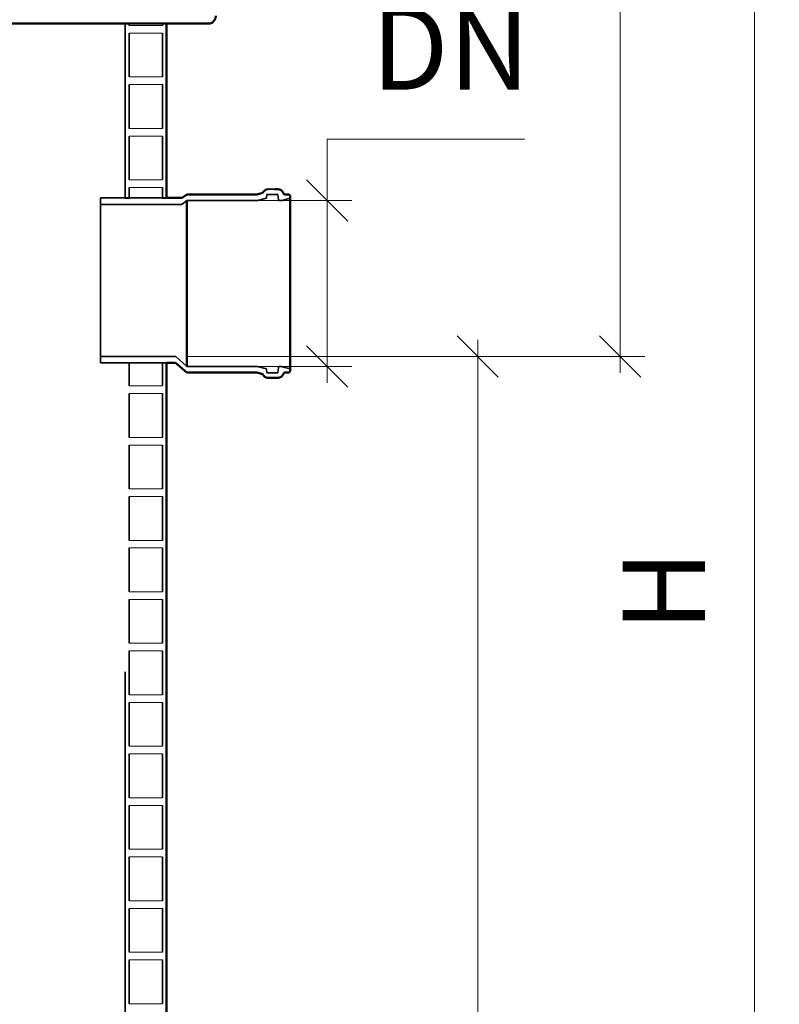
# Model space of a CAD drawing. Units: millimetres. Extents: x 0 to 420, y 0 to 297.
# Drawn here: x 123 to 169, y 155 to 215 of the extents above; entities that cross this region are included whole.
import ezdxf

# ---------------------------------------------------------------- set-up
doc = ezdxf.new("R2010")
doc.units = ezdxf.units.MM
doc.header["$LTSCALE"] = 20
doc.linetypes.add('DASHED', pattern=[0.75, 0.5, -0.25])
for name, color, linetype, lineweight in [('Hidden (ISO)', 7, 'DASHED', 35), ('Symbols', 7, 'Continuous', 18), ('Visible (ISO)', 7, 'Continuous', 50)]:
    doc.layers.add(name, color=color, linetype=linetype, lineweight=lineweight)
doc.styles.add('Uponor 2_5', font='arial.ttf')
doc.dimstyles.new('Typedrawing01 1-20', dxfattribs={"dimscale": 20, "dimtxt": 2.5, "dimasz": 2.5, "dimexe": 1.5, "dimexo": 0.75, "dimgap": 0.5, "dimtad": 1, "dimtoh": 1, "dimrnd": 1e-08, "dimtxsty": 'Uponor 2_5', "dimblk": 'OBLIQUE', "dimcen": -0.091, "dimdle": 1, "dimclrd": 7, "dimclre": 7, "dimclrt": 7, "dimazin": 2, "dimtfac": 0.571429, "dimtmove": 0, "dimatfit": 3, "dimldrblk": 'DOTSMALL', "dimfxl": 1, "dimtolj": 1, "dimlwd": 15, "dimlwe": 15, "dimarcsym": 0})

# ---------------------------------------------------------------- blocks, each defined once
blk = doc.blocks.new('_Oblique')
at = {"color": 0, "linetype": 'ByBlock', "lineweight": -2}
blk.add_line((-0.5, -0.5), (0.5, 0.5), dxfattribs=at)
blk = doc.blocks.new('*D11')
at = {"layer": 'Defpoints', "color": 0, "transparency": 16777216}
for p in [(124.407, 261.552), (159.633, 261.552), (132.67, 194.605)]:
    blk.add_point(p, dxfattribs=at)
at = {"layer": 'Symbols', "color": 7, "lineweight": 15, "transparency": 16777216}
for p, q in [((159.633, 193.605), (159.633, 262.552)), ((125.157, 261.552), (161.133, 261.552)), ((133.42, 194.605), (161.133, 194.605))]:
    blk.add_line(p, q, dxfattribs=at)
at = {"layer": 'Symbols', "color": 7, "lineweight": 15, "transparency": 16777216, "xscale": 2.500000003424361, "yscale": 2.500000003424361, "zscale": 2.500000003424361}
for p, rotation in [((159.633, 261.552), 90), ((159.633, 194.605), 270)]:
    blk.add_blockref('_Oblique', p, dxfattribs=dict(at, rotation=rotation))
at = {"layer": 'Symbols', "color": 7, "transparency": 16777216, "insert": (154.133, 228.078), "char_height": 5, "attachment_point": 5, "rotation": 90, "style": 'Uponor 2_5'}
blk.add_mtext('\\A1;h{\\H0.7x;\\S^  2;}', dxfattribs=at)
blk = doc.blocks.new('_DotSmall')
at = {"color": 0, "linetype": 'ByBlock', "const_width": 0.5}
blk.add_lwpolyline([(-0.0625, 0, 1), (0.0625, 0, 1)], format="xyb", close=True, dxfattribs=at)
blk = doc.blocks.new('*D12')
at = {"layer": 'Defpoints', "color": 0, "transparency": 16777216}
for p in [(132.67, 194.605), (150.986, 194.605), (137.098, 99.202)]:
    blk.add_point(p, dxfattribs=at)
at = {"layer": 'Symbols', "color": 7, "lineweight": 15, "transparency": 16777216}
for p, q in [((150.986, 98.202), (150.986, 195.605)), ((133.42, 194.605), (152.486, 194.605)), ((137.848, 99.202), (152.486, 99.202))]:
    blk.add_line(p, q, dxfattribs=at)
at = {"layer": 'Symbols', "color": 7, "lineweight": 15, "transparency": 16777216, "xscale": 2.500000003424361, "yscale": 2.500000003424361, "zscale": 2.500000003424361}
for p, rotation in [((150.986, 194.605), 90), ((150.986, 99.202), 270)]:
    blk.add_blockref('_Oblique', p, dxfattribs=dict(at, rotation=rotation))
at = {"layer": 'Symbols', "color": 7, "transparency": 16777216, "insert": (145.486, 146.903), "char_height": 5, "attachment_point": 5, "rotation": 90, "style": 'Uponor 2_5'}
blk.add_mtext('\\A1;h{\\H0.7x;\\S^  3;}', dxfattribs=at)
blk = doc.blocks.new('*D14')
at = {"layer": 'Defpoints', "color": 0, "transparency": 16777216}
for p in [(133.343, 204.064), (141.853, 204.064), (133.343, 193.994)]:
    blk.add_point(p, dxfattribs=at)
at = {"layer": 'Symbols', "color": 7, "lineweight": 15, "transparency": 16777216}
for p, q in [((141.853, 204.064), (141.853, 207.794)), ((141.853, 207.794), (153.83, 207.794)), ((134.093, 204.064), (143.353, 204.064)), ((141.853, 192.994), (141.853, 204.064)), ((134.093, 193.994), (143.353, 193.994))]:
    blk.add_line(p, q, dxfattribs=at)
at = {"layer": 'Symbols', "color": 7, "lineweight": 15, "transparency": 16777216, "xscale": 2.500000003424361, "yscale": 2.500000003424361, "zscale": 2.500000003424361}
for p, rotation in [((141.853, 204.064), 90), ((141.853, 193.994), 270)]:
    blk.add_blockref('_Oblique', p, dxfattribs=dict(at, rotation=rotation))
at = {"layer": 'Symbols', "color": 7, "transparency": 16777216, "insert": (149.342, 213.294), "char_height": 5, "attachment_point": 5, "style": 'Uponor 2_5'}
blk.add_mtext('\\A1;DN', dxfattribs=at)
blk = doc.blocks.new('*D15')
at = {"layer": 'Defpoints', "color": 0, "transparency": 16777216}
for p in [(124.663, 261.552), (167.785, 261.552), (137.098, 99.202)]:
    blk.add_point(p, dxfattribs=at)
at = {"layer": 'Symbols', "color": 7, "lineweight": 15, "transparency": 16777216}
for p, q in [((167.785, 98.202), (167.785, 262.552)), ((125.413, 261.552), (169.285, 261.552)), ((137.848, 99.202), (169.285, 99.202))]:
    blk.add_line(p, q, dxfattribs=at)
at = {"layer": 'Symbols', "color": 7, "lineweight": 15, "transparency": 16777216, "xscale": 2.500000003424361, "yscale": 2.500000003424361, "zscale": 2.500000003424361}
for p, rotation in [((167.785, 261.552), 90), ((167.785, 99.202), 270)]:
    blk.add_blockref('_Oblique', p, dxfattribs=dict(at, rotation=rotation))
at = {"layer": 'Symbols', "color": 7, "transparency": 16777216, "insert": (162.285, 180.377), "char_height": 5, "attachment_point": 5, "rotation": 90, "style": 'Uponor 2_5'}
blk.add_mtext('\\A1;H', dxfattribs=at)

msp = doc.modelspace()

# ---------------------------------------------------------------- linework, layer by layer
at = {"layer": 'Hidden (ISO)', "ltscale": 7.058824}
msp.add_line((129.5985, 204.21354), (129.5985, 214.80178), dxfattribs=at)
at = {"layer": 'Hidden (ISO)', "ltscale": 0.056948}
for p, q in [((129.831, 214.6931), (129.831, 214.80178)), ((131.866, 214.6931), (131.866, 214.80178))]:
    msp.add_line(p, q, dxfattribs=at)
at = {"layer": 'Hidden (ISO)', "ltscale": 1.396225}
for p, q in [((129.831, 211.5681), (129.831, 214.2281)), ((131.866, 211.5681), (131.866, 214.2281)), ((129.831, 208.4431), (129.831, 211.1031)), ((131.866, 208.4431), (131.866, 211.1031)), ((129.831, 205.3181), (129.831, 207.9781)), ((131.866, 205.3181), (131.866, 207.9781)), ((129.831, 189.6931), (129.831, 192.3531)), ((131.866, 189.6931), (131.866, 192.3531)), ((129.831, 186.5681), (129.831, 189.2281)), ((131.866, 186.5681), (131.866, 189.2281)), ((129.831, 183.4431), (129.831, 186.1031)), ((131.866, 183.4431), (131.866, 186.1031)), ((129.831, 180.3181), (129.831, 182.9781)), ((131.866, 180.3181), (131.866, 182.9781)), ((129.831, 177.1931), (129.831, 179.8531)), ((131.866, 177.1931), (131.866, 179.8531)), ((129.831, 174.0681), (129.831, 176.7281)), ((131.866, 174.0681), (131.866, 176.7281)), ((129.831, 170.9431), (129.831, 173.6031)), ((131.866, 170.9431), (131.866, 173.6031)), ((129.831, 167.8181), (129.831, 170.4781)), ((131.866, 167.8181), (131.866, 170.4781)), ((129.831, 164.6931), (129.831, 167.3531)), ((131.866, 164.6931), (131.866, 167.3531)), ((129.831, 161.5681), (129.831, 164.2281)), ((131.866, 161.5681), (131.866, 164.2281)), ((129.831, 158.4431), (129.831, 161.1031)), ((131.866, 158.4431), (131.866, 161.1031)), ((129.831, 155.3181), (129.831, 157.9781)), ((131.866, 155.3181), (131.866, 157.9781))]:
    msp.add_line(p, q, dxfattribs=at)
at = {"layer": 'Hidden (ISO)', "ltscale": 0.335627}
for p, q in [((129.831, 204.21354), (129.831, 204.8531)), ((131.866, 204.21354), (131.866, 204.8531))]:
    msp.add_line(p, q, dxfattribs=at)
at = {"layer": 'Hidden (ISO)', "ltscale": 0.123489}
for p, q in [((138.16513, 204.20689), (138.18974, 204.44104)), ((138.16513, 193.85019), (138.18974, 193.61604))]:
    msp.add_line(p, q, dxfattribs=at)
at = {"layer": 'Hidden (ISO)', "ltscale": 0.354231}
for p, q in [((138.86474, 204.44104), (138.18974, 204.44104)), ((138.86474, 193.61604), (138.18974, 193.61604))]:
    msp.add_line(p, q, dxfattribs=at)
at = {"layer": 'Hidden (ISO)', "ltscale": 0.213489}
msp.add_line((138.68342, 204.75479), (138.27654, 204.75479), dxfattribs=at)
at = {"layer": 'Hidden (ISO)', "ltscale": 0.170903}
for p, q in [((138.89879, 204.11707), (138.86474, 204.44104)), ((138.89879, 193.94002), (138.86474, 193.61604))]:
    msp.add_line(p, q, dxfattribs=at)
at = {"layer": 'Hidden (ISO)', "ltscale": 2.102262}
for p, q in [((128.0935, 204.21979), (132.0985, 204.21979)), ((128.0935, 194.20729), (132.0985, 194.20729))]:
    msp.add_line(p, q, dxfattribs=at)
at = {"layer": 'Hidden (ISO)', "ltscale": 6.990044}
for p, q in [((128.0935, 194.60479), (128.0935, 204.21979)), ((128.0935, 194.20729), (128.0935, 194.60479))]:
    msp.add_line(p, q, dxfattribs=at)
at = {"layer": 'Hidden (ISO)', "ltscale": 2.596418}
msp.add_line((128.0935, 203.82229), (133.03986, 203.82229), dxfattribs=at)
at = {"layer": 'Hidden (ISO)', "ltscale": 0.121947}
for p, q in [((129.5985, 204.21354), (129.831, 204.21354)), ((131.866, 204.21354), (132.0985, 204.21354)), ((129.5985, 194.21354), (129.831, 194.21354)), ((131.866, 194.21354), (132.0985, 194.21354))]:
    msp.add_line(p, q, dxfattribs=at)
at = {"layer": 'Hidden (ISO)', "ltscale": 0.003181}
for p, q in [((132.0985, 204.21354), (132.0985, 204.21979)), ((132.0985, 194.20729), (132.0985, 194.21354))]:
    msp.add_line(p, q, dxfattribs=at)
at = {"layer": 'Hidden (ISO)', "ltscale": 0.203474}
msp.add_line((133.03986, 203.82229), (133.3435, 204.06354), dxfattribs=at)
at = {"layer": 'Hidden (ISO)', "ltscale": 2.250101}
for p, q in [((137.63013, 204.06354), (133.3435, 204.06354)), ((137.63013, 193.99354), (133.3435, 193.99354))]:
    msp.add_line(p, q, dxfattribs=at)
at = {"layer": 'Hidden (ISO)', "ltscale": 0.290647}
for p, q in [((137.63013, 204.06354), (138.16513, 204.20689)), ((137.63013, 193.99354), (138.16513, 193.85019))]:
    msp.add_line(p, q, dxfattribs=at)
at = {"layer": 'Hidden (ISO)', "ltscale": 0.071719}
for p, q in [((139.08533, 204.07229), (138.94852, 204.07229)), ((139.08533, 193.98479), (138.94852, 193.98479))]:
    msp.add_line(p, q, dxfattribs=at)
at = {"layer": 'Hidden (ISO)', "ltscale": 0.224436}
for p, q in [((139.11121, 204.0757), (139.52438, 204.18641)), ((139.11121, 193.98138), (139.52438, 193.87068))]:
    msp.add_line(p, q, dxfattribs=at)
at = {"layer": 'Hidden (ISO)', "ltscale": 2.40208}
msp.add_line((128.0935, 194.60479), (132.66965, 194.60479), dxfattribs=at)
at = {"layer": 'Hidden (ISO)', "ltscale": 6.816609}
msp.add_line((129.5985, 107.30178), (129.5985, 194.21354), dxfattribs=at)
at = {"layer": 'Hidden (ISO)', "ltscale": 0.732415}
for p, q in [((129.831, 192.8181), (129.831, 194.21354)), ((131.866, 192.8181), (131.866, 194.21354))]:
    msp.add_line(p, q, dxfattribs=at)
at = {"layer": 'Hidden (ISO)', "ltscale": 0.477474}
msp.add_line((133.3435, 193.99354), (132.66965, 194.60479), dxfattribs=at)
at = {"layer": 'Hidden (ISO)', "ltscale": 0.015432}
msp.add_arc((138.27654, 204.40479), 0.35, 90, 94.8438195, dxfattribs=at)
at = {"layer": 'Hidden (ISO)', "ltscale": 0.03838}
for centre, start, end in [((138.94852, 204.12229), 186, 270), ((138.94852, 193.93479), 90, 174)]:
    msp.add_arc(centre, 0.05, start, end, dxfattribs=at)
at = {"layer": 'Hidden (ISO)', "ltscale": 0.013643}
for centre, start, end in [((139.08533, 204.17229), 270, 285), ((139.08533, 193.88479), 75, 90)]:
    msp.add_arc(centre, 0.1, start, end, dxfattribs=at)
at = {"layer": 'Hidden (ISO)', "ltscale": 0.068614}
for centre, start, end in [((139.4985, 204.283), 285, 0), ((139.4985, 193.77408), 0, 75)]:
    msp.add_arc(centre, 0.1, start, end, dxfattribs=at)
at = {"layer": 'Symbols'}
for points in [[(129.831, 214.6931), (131.866, 214.6931), (131.866, 214.80178), (129.831, 214.80178)], [(129.831, 214.2281), (131.866, 214.2281), (131.866, 211.5681), (129.831, 211.5681)], [(129.831, 211.1031), (131.866, 211.1031), (131.866, 208.4431), (129.831, 208.4431)], [(129.831, 207.9781), (131.866, 207.9781), (131.866, 205.3181), (129.831, 205.3181)], [(129.831, 204.8531), (131.866, 204.8531), (131.866, 204.21979), (129.831, 204.21979)], [(129.831, 192.8181), (131.866, 192.8181), (131.866, 194.21354), (129.831, 194.21354)], [(129.831, 192.3531), (131.866, 192.3531), (131.866, 189.6931), (129.831, 189.6931)], [(129.831, 189.2281), (131.866, 189.2281), (131.866, 186.5681), (129.831, 186.5681)], [(129.831, 186.1031), (131.866, 186.1031), (131.866, 183.4431), (129.831, 183.4431)], [(129.831, 182.9781), (131.866, 182.9781), (131.866, 180.3181), (129.831, 180.3181)], [(129.831, 179.8531), (131.866, 179.8531), (131.866, 177.1931), (129.831, 177.1931)], [(129.831, 176.7281), (131.866, 176.7281), (131.866, 174.0681), (129.831, 174.0681)], [(129.831, 173.6031), (131.866, 173.6031), (131.866, 170.9431), (129.831, 170.9431)], [(129.831, 170.4781), (131.866, 170.4781), (131.866, 167.8181), (129.831, 167.8181)], [(129.831, 167.3531), (131.866, 167.3531), (131.866, 164.6931), (129.831, 164.6931)], [(129.831, 164.2281), (131.866, 164.2281), (131.866, 161.5681), (129.831, 161.5681)], [(129.831, 161.1031), (131.866, 161.1031), (131.866, 158.4431), (129.831, 158.4431)], [(129.831, 157.9781), (131.866, 157.9781), (131.866, 155.3181), (129.831, 155.3181)]]:
    msp.add_lwpolyline(points, close=True, dxfattribs=at)
at = {"layer": 'Visible (ISO)'}
for p, q in [((134.74586, 214.80178), (64.45113, 214.80178)), ((132.0985, 204.21979), (132.0985, 214.80178)), ((133.05583, 204.21979), (133.3435, 204.42604)), ((137.5824, 204.42604), (133.3435, 204.42604)), ((137.5824, 204.42604), (137.9474, 204.52384)), ((137.9474, 204.52384), (137.94764, 204.5245)), ((138.85842, 204.75479), (138.68342, 204.75479)), ((139.19602, 204.50059), (139.18732, 204.5245)), ((139.4985, 204.43479), (139.28999, 204.43479)), ((132.0985, 204.21979), (133.05583, 204.21979)), ((133.3435, 204.06354), (133.3435, 193.99354)), ((139.5985, 204.33479), (139.5985, 193.72229)), ((132.0985, 107.40178), (132.0985, 194.20729)), ((132.0985, 194.20729), (132.65368, 194.20729)), ((133.3435, 193.63104), (132.65368, 194.20729)), ((137.5824, 193.63104), (133.3435, 193.63104)), ((137.5824, 193.63104), (137.9474, 193.53324)), ((139.4985, 193.62229), (139.28999, 193.62229)), ((137.9474, 193.53324), (137.94764, 193.53258)), ((138.27654, 193.30241), (138.67092, 193.30241)), ((138.85842, 193.30229), (138.68342, 193.30229)), ((139.19602, 193.55649), (139.18732, 193.53258))]:
    msp.add_line(p, q, dxfattribs=at)
for centre, radius, start, end in [((134.5985, 215.27957), 0.5, 287.1418515, 0), ((138.27654, 204.40479), 0.35, 94.8438195, 160), ((138.85842, 204.40479), 0.35, 20, 90), ((139.28999, 204.53479), 0.1, 200, 270), ((139.4985, 204.33479), 0.1, 0, 90), ((139.28999, 193.52229), 0.1, 90, 160), ((139.4985, 193.72229), 0.1, 270, 0), ((138.27654, 193.65229), 0.35, 200, 265.1561805), ((138.85842, 193.65229), 0.35, 270, 340)]:
    msp.add_arc(centre, radius, start, end, dxfattribs=at)
msp.add_open_spline([(138.24847, 193.30354), (138.25805, 193.30277), (138.26747, 193.30241), (138.27654, 193.30241)], degree=3, dxfattribs=at)
msp.add_open_spline([(138.67092, 193.30241), (138.67249, 193.30241), (138.67417, 193.30241), (138.67725, 193.3024), (138.67865, 193.3024), (138.68087, 193.30239), (138.68183, 193.30238), (138.68311, 193.30236), (138.68342, 193.30235), (138.68342, 193.30235)], degree=3, knots=[0, 0, 0, 0, 0.0094171694, 0.0094171694, 0.0188343388, 0.0188343388, 0.0282516387, 0.0282516387, 0.0376689387, 0.0376689387, 0.0376689387, 0.0376689387], dxfattribs=at)

# ---------------------------------------------------------------- dimensions: what is measured, and where the dimension line sits
at = {"layer": 'Symbols'}
for base, p1, p2, text, picture, middle in [((159.63343, 261.55178), (132.66965, 194.60479), (124.40711, 261.55178), 'h{\\H0.7x;\\S^  2;}', '*D11', (159.63343, 228.07828)), ((141.85327, 204.06354), (133.3435, 193.99354), (133.3435, 204.06354), 'DN', '*D14', (149.34167, 207.79392)), ((150.98582, 194.60479), (137.0985, 99.20178), (132.66965, 194.60479), 'h{\\H0.7x;\\S^  3;}', '*D12', (150.98582, 146.90328))]:
    dim = msp.add_linear_dim(base=base, p1=p1, p2=p2, angle=90, text=text, dimstyle='Typedrawing01 1-20', override={"dimscale": 1, "dimtxt": 5, "dimgap": 3, "dimlfac": 20, "dimtix": 0, "dimtofl": 1, "dimtmove": 0, "dimatfit": 3}, dxfattribs=at)
    dim.commit()
    dim.dimension.update_dxf_attribs({"geometry": picture, "text_midpoint": middle, "dimtype": 160})
dim = msp.add_linear_dim(base=(167.78534, 261.55178), p1=(137.0985, 99.20178), p2=(124.66312, 261.55178), angle=90, text='H', dimstyle='Typedrawing01 1-20', override={"dimscale": 1, "dimtxt": 5, "dimgap": 3, "dimlfac": 20, "dimtix": 0, "dimtofl": 1, "dimtmove": 0, "dimatfit": 3}, dxfattribs=at)
dim.commit()
dim.dimension.update_dxf_attribs({"geometry": '*D15', "text_midpoint": (162.28534, 180.37678)})

doc.saveas('drawing.dxf')
